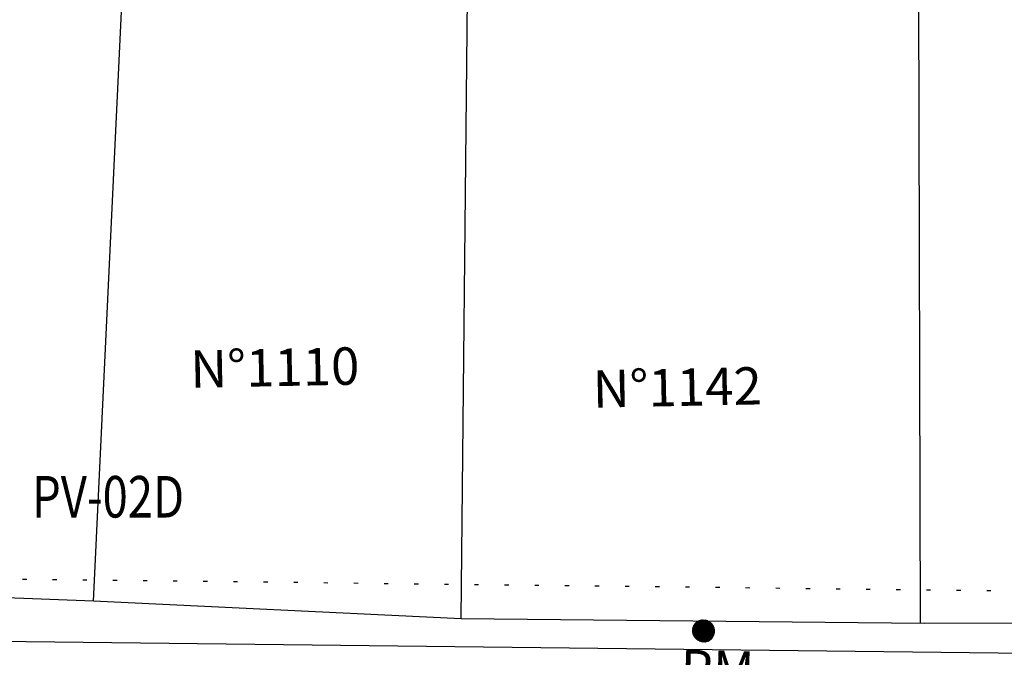
# Model space of a CAD drawing. Extents: x 6128 to 7020, y 9210 to 9394.
# Drawn here: x 6491 to 6515, y 9321 to 9336 of the extents above; entities that cross this region are included whole.
import ezdxf
from ezdxf.enums import TextEntityAlignment as Align

# ---------------------------------------------------------------- set-up
doc = ezdxf.new("R2010")
doc.units = 0
doc.header["$LTSCALE"] = 5
doc.header["$MEASUREMENT"] = 0
for name, pattern in [('ACAD_ISO02W100', [15, 12, -3]), ('DIVIDE', [1.25, 0.5, -0.25, 0, -0.25, 0, -0.25]), ('DOT2', [0.125, 0, -0.125])]:
    doc.linetypes.add(name, pattern=pattern)
doc.layers.get('0').update_dxf_attribs({"linetype": 'CONTINUOUS'})
for name, color, linetype in [('P-COTAS-FUND', 2, 'CONTINUOUS'), ('P-M-FIO_PROJ', 2, 'CONTINUOUS'), ('P-PASSE', 2, 'DOT2'), ('T-POSTE', 1, 'CONTINUOUS'), ('T-PREDI', 1, 'CONTINUOUS'), ('T-TEXTO', 2, 'CONTINUOUS')]:
    doc.layers.add(name, color=color, linetype=linetype)
doc.styles.add('2MM', font='simplex.shx', dxfattribs={"height": 1})
doc.styles.add('RS9', font='romans.shx', dxfattribs={"height": 0.9})

# ---------------------------------------------------------------- blocks, each defined once
blk = doc.blocks.new('*X4')
at = {"color": 0, "linetype": 'CONTINUOUS'}
for p, q in [((524.4960456040706, 846.9108898200086), (524.8723200896485, 847.2871643055865)), ((524.4961951872978, 846.9228339175838), (524.8603759920733, 847.2870147223593)), ((524.4962637623015, 846.8993134638916), (524.8838964457655, 847.2869461473556)), ((524.496750489565, 846.935183734199), (524.848026175458, 847.2864594200921)), ((524.4968182006445, 846.8880733878867), (524.8951365217704, 847.2863917090126)), ((524.4976825204305, 846.8771431933249), (524.9060667163322, 847.2855273892266)), ((524.497758050047, 846.947985809029), (524.8352241006281, 847.2854518596101)), ((524.4988343269658, 846.866500485512), (524.9167094241451, 847.2843755826913)), ((524.4992759317151, 846.9612982050451), (524.821911704612, 847.283933977942)), ((524.5002544418776, 846.856126086076), (524.9270838235811, 847.2829554677795)), ((524.501378160697, 846.9751949483749), (524.8080149612822, 847.2818317489601)), ((524.5019263061694, 846.8460034360197), (524.9372064736374, 847.2812836034877)), ((524.5038355203882, 846.8361181358906), (524.9470917737665, 847.2793743892689)), ((524.5041616601537, 846.9897729621797), (524.7934369474774, 847.2790482495034)), ((524.5059694852766, 846.826457586431), (524.956752323226, 847.2772404243805)), ((524.5077576469224, 847.0051634632963), (524.7780464463608, 847.2754522627347)), ((524.5083171173316, 846.817010704138), (524.966199205519, 847.2748927923255)), ((524.510868621063, 846.8077676935214), (524.9754422161357, 847.2723412885941)), ((524.512351613405, 847.0215519441268), (524.7616579655303, 847.2708582962521)), ((524.5136153047713, 846.7987198628819), (524.9844900467752, 847.2695946048858)), ((524.5165494301488, 846.7898594739113), (524.9933504357458, 847.2666604795083)), ((524.5182214634224, 847.0392163084922), (524.7439936011649, 847.2649884462347)), ((524.5196640884734, 846.781179617888), (525.0020302917691, 847.2635458211837)), ((524.5229530979368, 846.7726741130034), (525.0105357966537, 847.2602568117203)), ((524.5258193323555, 847.0586086917732), (524.7246012178839, 847.2573905773016)), ((524.526410917931, 846.7643374186497), (525.0188724910074, 847.2567989917261)), ((524.5300325770731, 846.7561645634438), (525.0270453462133, 847.253177332584)), ((524.5338136124534, 846.7481510844761), (525.035058825181, 847.2493962972037)), ((524.5359805562183, 847.0805644299841), (524.702645479673, 847.2472293534388)), ((524.5377500181307, 846.7402929758056), (525.0429169338515, 847.2454598915264)), ((524.5418382013083, 846.7325866446351), (525.050623265022, 847.2413717083488)), ((524.5460749449365, 846.7250288739153), (525.0581810357418, 847.2371349647206)), ((525.0641384558087, 846.590702154988), (524.5495791072619, 847.1052615035347)), ((524.5504573757374, 846.7176167903683), (525.0655931192888, 847.2327525339197)), ((524.5506424896511, 847.1070208777647), (524.6761890318924, 847.232567420006)), ((525.0714355313651, 846.5951995937796), (524.5540765460536, 847.1125585790911)), ((524.5549829368382, 846.710347837121), (525.072862072536, 847.2282269728189)), ((525.0785913149624, 846.5998383245303), (524.5587152768043, 847.1197143626885)), ((524.5596493643517, 846.7032197502867), (525.0799901593704, 847.2235605453054)), ((525.0856078500642, 846.6046163037765), (524.5634932560505, 847.1267308977903)), ((524.5644546673688, 846.6962305389558), (525.0869793707013, 847.2187552422884)), ((525.092486921041, 846.6095317471478), (524.5684086994218, 847.133609968767)), ((524.5693971109207, 846.6893784681597), (525.0938314414974, 847.2138127987364)), ((525.0992300680861, 846.6145831144506), (524.5734600667246, 847.1403531158121)), ((524.5744752015556, 846.6826620444467), (525.1005478652104, 847.2087347081015)), ((524.5780717266523, 847.146244629114), (524.6369652805431, 847.2051381830048)), ((525.105838599757, 846.6197690971275), (524.5786460494014, 847.1469616474831)), ((524.579687675236, 846.676080003779), (525.1071299058781, 847.2035222344211)), ((525.1123136033904, 846.6250886078421), (524.5839655601161, 847.1534366511164)), ((524.5850334873188, 846.669631301514), (525.1135786081431, 847.1981764223383)), ((525.1186559535881, 846.6305407719923), (524.5894177242662, 847.1597790013142)), ((524.5905118044311, 846.6633151042784), (525.1198948053787, 847.192698105226)), ((525.1248663189348, 846.6361249209937), (524.5950018732676, 847.1659893666608)), ((524.5961219980875, 846.6571307835867), (525.1260791260704, 847.1870879115696)), ((525.1309451670662, 846.6418405872101), (524.6007175394841, 847.1720682147923)), ((524.6018636399351, 846.6510779110863), (525.1321319985708, 847.181346269722)), ((525.1368927681813, 846.6476875004432), (524.6065644527172, 847.1780158159073)), ((524.6077364985423, 846.6451562553456), (525.1380536543115, 847.1754734111148)), ((525.1427091970581, 846.6536655859143), (524.6125425381882, 847.1838322447842)), ((524.6137405376729, 846.6393657801283), (525.1438441295288, 847.1694693719842)), ((525.1483943336111, 846.6597749637093), (524.6186519159833, 847.1895173813372)), ((524.6198759160163, 846.6337066441237), (525.1495032655334, 847.1633339936408)), ((525.1539478619962, 846.6660159496721), (524.624892901946, 847.1950709097223)), ((524.6261429883693, 846.6281792021288), (525.1550307075283, 847.1570669212878)), ((525.1593692682519, 846.6723890577643), (524.6312660100383, 847.200492315978)), ((524.6325423082905, 846.6227840077019), (525.1604259019553, 847.1506676013666)), ((525.1646578364315, 846.6788950039327), (524.6377719562066, 847.2057808841575)), ((524.6390746322717, 846.617521817335), (525.1656880923221, 847.1441352773854)), ((525.1698126431612, 846.6855347115509), (524.6444116638248, 847.2109356908873)), ((524.6457409255036, 846.612393596219), (525.1708163134381, 847.1374689841535)), ((525.1748325505237, 846.6923093185364), (524.6511862708104, 847.2159555982497)), ((524.6525423693365, 846.6074005257041), (525.175809383953, 847.1306675403206)), ((525.1797161971388, 846.6992201862694), (524.6580971385433, 847.2208392448648)), ((524.6594803705755, 846.602544012595), (525.1806658970621, 847.1237295390816)), ((525.1844619872743, 846.7062689104818), (524.6651458627557, 847.2255850350003)), ((524.6665565727817, 846.5978257004533), (525.1853842092038, 847.1166533368754)), ((525.1890680777767, 846.7134573343274), (524.6723342866013, 847.2301911255028)), ((524.6737728698032, 846.5932474831268), (525.1899624265303, 847.1094370398539)), ((525.1935323625625, 846.7207875638895), (524.6796645161635, 847.2346554102885)), ((524.6811314218007, 846.5888115207764), (525.1943983888807, 847.1020784878564)), ((525.1978524543512, 846.7282619864487), (524.6871389387227, 847.2389755020772)), ((525.2020256632492, 846.7358832918986), (524.6947602441726, 847.2431487109752)), ((525.2060489717052, 846.7436544977907), (524.7025314500646, 847.2471720194312)), ((525.209919005249, 846.7515789785947), (524.7104559308686, 847.2510420529751)), ((525.2136319982953, 846.7596604998965), (524.7185374521705, 847.2547550460214)), ((525.2171837541166, 846.7679032584232), (524.7267802106971, 847.2583068018427)), ((525.2205695978859, 846.776311929002), (524.7351888812759, 847.2616926456119)), ((525.2237843214074, 846.7848917198284), (524.7437686721023, 847.2649073691334)), ((525.2268221178074, 846.7936484377763), (524.7525253900502, 847.2679451655334)), ((525.229676503994, 846.8025885659376), (524.7614655182116, 847.2707995517201)), ((525.2323402280922, 846.8117193561874), (524.7705963084613, 847.2734632758182)), ((525.2348051582587, 846.8210489403688), (524.7799258926427, 847.2759282059848)), ((525.2370621481965, 846.8305864647791), (524.7894634170531, 847.2781851959226)), ((525.2391008732163, 846.8403422541072), (524.7992192063812, 847.2802239209424)), ((525.2409096286585, 846.8503280130129), (524.8092049652869, 847.2820326763846)), ((525.2424750796274, 846.8605570763921), (524.819434028666, 847.2835981273535)), ((525.2437819469237, 846.8710447234437), (524.8299216757176, 847.2849049946498)), ((525.2448126081484, 846.8818085765669), (524.8406855288408, 847.2859356558745)), ((525.2455465842002, 846.8928691148632), (524.8517460671371, 847.2866696319262)), ((525.2459598681419, 846.9042503452694), (524.8631272975433, 847.2870829158679)), ((525.2460240328478, 846.9159806949115), (524.8748576471854, 847.2871470805738)), ((525.2457050210108, 846.9280942210964), (524.8869711733704, 847.2868280687369)), ((525.2449614669697, 846.9406322894855), (524.8995092417595, 847.2860845146957)), ((525.2437423072278, 846.9536459635754), (524.9125229158493, 847.2848653549538)), ((525.2419832711847, 846.9671995139664), (524.9260764662404, 847.2831063189108)), ((525.2396015328986, 846.9813757666004), (524.9402527188744, 847.2807245806247)), ((525.2364871840847, 846.9962846297623), (524.9551615820362, 847.2776102318107)), ((525.2324888524291, 847.0120774757658), (524.9709544280397, 847.2736119001552)), ((525.2273876274426, 847.0289732151005), (524.9878501673744, 847.2685106751686)), ((525.2208449872346, 847.0473103696563), (525.0061873219303, 847.2619680349607)), ((525.2122834965987, 847.0676663746402), (525.0265433269142, 847.2534065443248)), ((525.200548104522, 847.0911962810649), (525.0500732333388, 847.241671152248)), ((525.1824615648615, 847.1210773350733), (525.0799542873473, 847.2235846125875)), ((524.8699878451578, 846.5371679643318), (524.4960449166058, 846.9111108928838)), ((524.8816342611124, 846.5373160627252), (524.4961930149991, 846.9227573088384)), ((524.8579667476105, 846.537394547531), (524.496271499805, 846.8990897953365)), ((524.8929386150592, 846.5378062231264), (524.4966831754003, 846.9340616627852)), ((524.8455314830347, 846.5380352977588), (524.4969122500328, 846.8866545307608)), ((524.9039282126683, 846.5386111398651), (524.4974880921391, 846.9450512603944)), ((524.8326335046817, 846.539138761764), (524.4980157140379, 846.8737565524077)), ((524.9146261708943, 846.5397076959871), (524.498584648261, 846.9557492186203)), ((524.8192120048236, 846.540765747274), (524.499642699548, 846.8603350525497)), ((524.9250522517881, 846.5410761294413), (524.4999530817153, 846.9661752995141)), ((524.9352234922369, 846.5426994033404), (524.5015763556144, 846.976346539963)), ((524.8051890832024, 846.5429941545474), (524.5018711068213, 846.8463121309285)), ((524.945154687576, 846.5445627223493), (524.5034396746232, 846.986277735302)), ((524.7904621306843, 846.5459265927174), (524.5048035449913, 846.8315851784104)), ((524.9548587684963, 846.5466531557771), (524.5055301080511, 846.9959818162223)), ((524.9643470986638, 846.5489593399575), (524.5078362922314, 847.0054701463898)), ((524.7748911656265, 846.5497030434274), (524.5085799957013, 846.8160142133526)), ((524.9736297124979, 846.5514712404714), (524.5103481927454, 847.0147527602239)), ((524.9827155071381, 846.5541799601791), (524.5130569124531, 847.0238385548641)), ((524.7582762973137, 846.5545233973921), (524.5134003496661, 846.7993993450398)), ((524.991612398894, 846.5570775827711), (524.515954535045, 847.03273544662)), ((525.0003274518294, 846.5601570441836), (524.5190339964576, 847.0414504995555)), ((524.7403138427466, 846.5606913376112), (524.5195682898851, 846.7814368904726)), ((525.0088669842486, 846.5634120261124), (524.5222889783863, 847.0499900319746)), ((525.0172366574817, 846.5668368672272), (524.5257138195011, 847.0583597052077)), ((525.0254415503593, 846.5704264886976), (524.5293034409716, 847.0665645980854)), ((525.0334862220114, 846.5741763313935), (524.5330532836674, 847.0746092697375)), ((525.0413747650662, 846.5780823026867), (524.5369592549606, 847.0824978127922)), ((525.0491108508847, 846.5821407312162), (524.5410176834902, 847.0902338986108)), ((525.0566977681427, 846.586348328306), (524.54522528058, 847.0978208158688)), ((524.6886346741044, 846.5845202587321), (525.198689650925, 847.0945752355527)), ((524.6962853793065, 846.5803764495863), (525.2028334600708, 847.0869245303506)), ((524.7040866230898, 846.5763831790215), (525.2068267306356, 847.0791232865673)), ((524.7120418544021, 846.5725438959859), (525.2106660136712, 847.071168055255)), ((524.7201549207302, 846.5688624479661), (525.214347461691, 847.0630549889269)), ((524.7284301094018, 846.5653431222896), (525.2178667873675, 847.0547798002553)), ((524.7368721960671, 846.5619906946071), (525.22121921505, 847.04633771359)), ((524.7454865018051, 846.558810485997), (525.2243994236601, 847.037723407852)), ((524.7542789606605, 846.5558084305045), (525.2274014791526, 847.0289309489966)), ((524.7632561999127, 846.5529911554088), (525.2302187542483, 847.0199537097444)), ((524.7724256360082, 846.5503660771562), (525.2328438325009, 847.0107842736489)), ((524.7817955899432, 846.5479415167433), (525.2352683929138, 847.001414319714)), ((524.7913754270319, 846.545726839484), (525.2374830701731, 846.9918344826252)), ((524.8011757275627, 846.543732625667), (525.2394772839901, 846.9820341820944)), ((524.8112084970232, 846.5419708807794), (525.2412390288777, 846.9720014126339)), ((524.8214874276292, 846.5404552970375), (525.2427546126196, 846.9617224820279)), ((524.8320282272747, 846.539201582335), (525.2440083273221, 846.9511816823824)), ((524.8428490383926, 846.538227879105), (525.2449820305521, 846.9403608712645)), ((524.8539709786992, 846.5375553050635), (525.2456546045936, 846.9292389309579)), ((524.8654188502147, 846.5372086622311), (525.246001247426, 846.9177910594424)), ((524.8772220854622, 846.5372173831306), (525.2459925265265, 846.9059878241949)), ((524.889416035884, 846.5376168192045), (525.2455930904526, 846.8937938737731)), ((524.9020437675244, 846.538450036497), (525.2447598731601, 846.8811661421327)), ((524.9151586324808, 846.5397703871055), (525.2434395225516, 846.8680512771763)), ((524.9288280711489, 846.5416453114254), (525.2415645982317, 846.8543818385082)), ((524.9431394546962, 846.5441621806249), (525.2390477290322, 846.8400704549609)), ((524.9582094948045, 846.547437706385), (525.2357722032721, 846.8250004148526)), ((524.9742003190044, 846.551634016237), (525.2315758934201, 846.8090095906527)), ((524.9913491101014, 846.5569882929861), (525.226221616671, 846.7918607995557)), ((525.0100286893853, 846.563873357922), (525.2193365517351, 846.7731812202718)), ((524.7204994302102, 846.5687112357997), (524.5275881880737, 846.7616224779363)), ((524.6978689993084, 846.5795471523535), (524.5384241046274, 846.7389920470345)), ((524.6700255451041, 846.5955960922099), (524.5544730444839, 846.7111485928301)), ((524.6221939537124, 846.6316331692536), (524.5905101215276, 846.6633170014385)), ((525.0308911841838, 846.5729413383726), (525.2102685712845, 846.7523187254733)), ((525.0553004329133, 846.5855560727542), (525.1976538369029, 846.7279094767438)), ((525.0874452392015, 846.6059063646944), (525.1773035449627, 846.6957646704556))]:
    blk.add_line(p, q, dxfattribs=at)
blk = doc.blocks.new('NPOSTE')
at = {"layer": 'T-POSTE', "color": 1, "linetype": 'CONTINUOUS'}
blk.add_blockref('*X4', (-524.8710434309655, -846.9121664786916), dxfattribs=at)
blk = doc.blocks.new('PO')
at = {"layer": 'T-POSTE', "color": 3, "linetype": 'CONTINUOUS', "xscale": 0.3996, "yscale": 0.3996, "zscale": 0.3996}
blk.add_blockref('NPOSTE', (0.00158097049461503, 0.002357541510036754), dxfattribs=at)

msp = doc.modelspace()

# ---------------------------------------------------------------- linework, layer by layer
at = {"layer": 'P-M-FIO_PROJ'}
msp.add_line((6354.741229607089, 9322.583301405053), (6645.256955430876, 9319.131663510321), dxfattribs=at)
at = {"layer": 'P-PASSE'}
msp.add_line((6350.162085439988, 9324.137650781957), (6645.2747757793, 9320.631557651648), dxfattribs=at)
at = {"layer": 'T-PREDI'}
for p, q in [((6502.079616242067, 9321.501217177625, 0.8859999999999999), (6502.424113019351, 9355.391939584477, 0.8859999999999999)), ((6493.231429310168, 9321.92457549892, 0.9490000000000001), (6494.816354423449, 9355.04950294211, 0.9490000000000001)), ((6513.1351591987, 9321.388838371597, 0.9474585111775489), (6513.047391734555, 9355.016448394705, 0.9474585111775489)), ((6493.23142931017, 9321.92457549892, 0.9490000000000001), (6474.803969585168, 9322.662588353436, 0.8440000000000001)), ((6502.079616242067, 9321.501217177627, 0.8859999999999999), (6493.23142931017, 9321.92457549892, 0.9490000000000001)), ((6513.232565608692, 9321.387848242379, 0.948), (6502.079616242067, 9321.501217177627, 0.8859999999999999)), ((6523.854882619427, 9321.415572300877, 1.101), (6513.232565608692, 9321.387848242379, 0.948))]:
    msp.add_line(p, q, dxfattribs=at)

# ---------------------------------------------------------------- block references
at = {"layer": 'T-POSTE', "linetype": 'DIVIDE', "xscale": 1.797221229600836, "yscale": 1.731745589835918, "zscale": 1.797221229600836, "rotation": 300.2500133430162}
msp.add_blockref('PO', (6507.909203902476, 9321.21342627121, 1.4763), dxfattribs=at)

# ---------------------------------------------------------------- texts
at = {"layer": 'P-COTAS-FUND', "color": 4, "style": '2MM', "width": 0.8}
msp.add_text('PV-02D', height=1, dxfattribs=at).set_placement((6493.586979458047, 9323.93891554345), align=Align.CENTER)
at = {"layer": 'T-TEXTO', "linetype": 'ACAD_ISO02W100', "style": 'RS9'}
for s, rotation, p in [('N°1110', 1.15013676727431, (6495.573092301525, 9327.059511106983)), ('N°1142', 1.15013676727431, (6505.255567971463, 9326.581747003744)), ('PM', 358.2869190658454, (6507.345568682744, 9319.864059646843, 47.13165743511536))]:
    msp.add_text(s, height=0.9, rotation=rotation, dxfattribs=at).set_placement(p)

doc.saveas('drawing.dxf')
